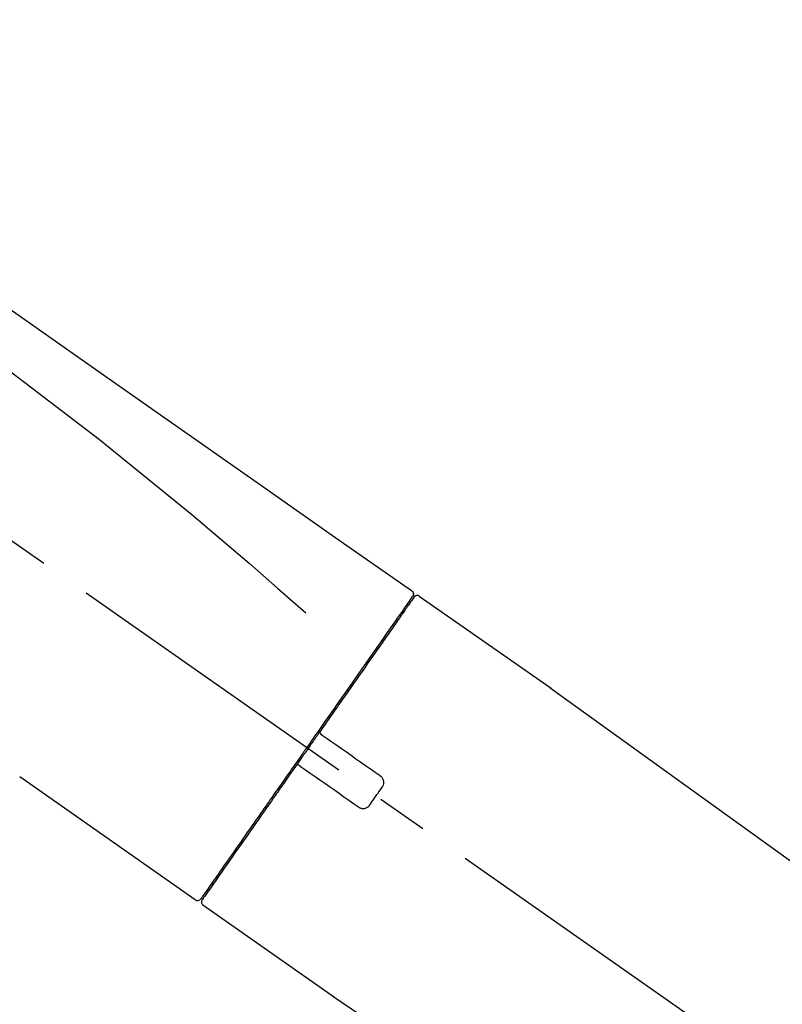
# Model space of a CAD drawing. Extents: x 163 to 26285, y -21830 to -13430.
# Drawn here: x 19508 to 19601, y -19005 to -18886 of the extents above; entities that cross this region are included whole.
import ezdxf

# ---------------------------------------------------------------- set-up
doc = ezdxf.new("R2010")
doc.units = 0
doc.header["$LTSCALE"] = 50
doc.header["$MEASUREMENT"] = 0
doc.linetypes.add('CENTER2', pattern=[1.125, 0.75, -0.125, 0.125, -0.125])
doc.layers.get('0').update_dxf_attribs({"linetype": 'CONTINUOUS'})
doc.layers.add('150-機器', color=8, linetype='CONTINUOUS')
doc.layers.add('166-寸法B', color=11, linetype='CONTINUOUS')
doc.styles.add('KH001', font='txt')
doc.dimstyles.new('KH1xx030', dxfattribs={"dimscale": 30, "dimtxt": 2, "dimasz": 0.6, "dimexe": 0.3, "dimexo": 1.2, "dimgap": 0.5, "dimtad": 3, "dimdec": 1, "dimdsep": 46, "dimlunit": 6, "dimtxsty": 'KH001', "dimblk": 'DOT', "dimcen": 1, "dimdle": 1, "dimclrd": 256, "dimclre": 256, "dimclrt": 256, "dimadec": 0, "dimazin": 0, "dimtfac": 1, "dimtdec": 1, "dimtix": 1, "dimtmove": 2, "dimatfit": 3, "dimldrblk": 'CLOSEDBLANK', "dimfxl": 1, "dimtolj": 1, "dimtzin": 0, "dimlwd": -1, "dimlwe": -1, "dimarcsym": 0})

# ---------------------------------------------------------------- blocks, each defined once
blk = doc.blocks.new('_Dot')
at = {"color": 0, "linetype": 'ByBlock', "lineweight": -2}
blk.add_line((-0.5, 0), (-1, 0), dxfattribs=at)
at = {"color": 0, "linetype": 'ByBlock', "const_width": 0.5}
blk.add_lwpolyline([(-0.25, 0, 1), (0.25, 0, 1)], format="xyb", close=True, dxfattribs=at)
blk = doc.blocks.new('*D154')
at = {"layer": '166-寸法B', "transparency": 16777216}
for p, q in [((18810.63, -19199.53), (18810.63, -18781.29)), ((19800.63, -18865.68), (19800.63, -18781.29)), ((19782.63, -18790.29), (18828.63, -18790.29))]:
    blk.add_line(p, q, dxfattribs=at)
at = {"layer": '166-寸法B', "transparency": 16777216, "xscale": 18, "yscale": 18, "zscale": 18, "rotation": 180}
blk.add_blockref('_Dot', (18810.63, -18790.29), dxfattribs=at)
at = {"layer": '166-寸法B', "transparency": 16777216, "xscale": 18, "yscale": 18, "zscale": 18}
blk.add_blockref('_Dot', (19800.63, -18790.29), dxfattribs=at)
at = {"layer": '166-寸法B', "transparency": 16777216, "insert": (19233.21, -18745.29), "char_height": 60, "attachment_point": 5, "style": 'KH001'}
blk.add_mtext('\\A1;990', dxfattribs=at)
blk = doc.blocks.new('_ClosedBlank')
at = {"color": 0, "linetype": 'ByBlock', "lineweight": -2}
for p, q in [((-1, 0.1667), (0, 0)), ((-1, 0.1667), (-1, -0.1667)), ((0, 0), (-1, -0.1667))]:
    blk.add_line(p, q, dxfattribs=at)
blk = doc.blocks.new('*D112')
at = {"layer": '166-寸法B', "transparency": 16777216}
for p, q in [((19800.63, -19073.89), (19800.63, -18781.29)), ((19830.63, -18790.29), (19326.75, -18790.29))]:
    blk.add_line(p, q, dxfattribs=at)
at = {"layer": '166-寸法B', "transparency": 16777216, "insert": (19578.69, -18740.88), "char_height": 60, "attachment_point": 5, "style": 'KH001'}
blk.add_mtext('\\A1;IHｺﾝｾﾝﾄ位置', dxfattribs=at)
blk = doc.blocks.new('_None')
blk = doc.blocks.new('*D68')
at = {"layer": '166-寸法B', "transparency": 16777216}
for p, q in [((19150.63, -19108.89), (19150.63, -18870.96)), ((19800.63, -19108.89), (19800.63, -18870.96)), ((19168.63, -18879.96), (19782.63, -18879.96))]:
    blk.add_line(p, q, dxfattribs=at)
at = {"layer": '166-寸法B', "transparency": 16777216, "xscale": 18, "yscale": 18, "zscale": 18, "rotation": 180}
blk.add_blockref('_Dot', (19150.63, -18879.96), dxfattribs=at)
at = {"layer": '166-寸法B', "transparency": 16777216, "xscale": 18, "yscale": 18, "zscale": 18}
blk.add_blockref('_Dot', (19800.63, -18879.96), dxfattribs=at)
at = {"layer": '166-寸法B', "transparency": 16777216, "insert": (19475.63, -18834.96), "char_height": 60, "attachment_point": 5, "style": 'KH001'}
blk.add_mtext('\\A1;650', dxfattribs=at)

msp = doc.modelspace()

# ---------------------------------------------------------------- linework, layer by layer
at = {"layer": '150-機器', "color": 13, "linetype": 'CENTER2'}
msp.add_line((19730.97, -19106.03), (19444.1, -18905.16), dxfattribs=at)
at = {"layer": '150-機器', "color": 13, "linetype": 'Continuous'}
for p, q in [((19556.46, -18955.83), (19572.48, -18967.04)), ((19554.36, -18957.71), (19554.52, -18957.82)), ((19572.39, -18966.99), (19692.42, -19053.46)), ((19529.21, -18992.75), (19507.88, -18977.82)), ((19531.35, -18990.91), (19531.19, -18990.79)), ((19546.16, -19004.63), (19530.15, -18993.41)), ((19646.82, -19073.11), (19546.08, -19004.57))]:
    msp.add_line(p, q, dxfattribs=at)
for points in [[(19481.99, -18903.69), (19491.19, -18910.12), (19500.38, -18916.56), (19509.57, -18923), (19518.76, -18929.43), (19527.95, -18935.87), (19537.14, -18942.3), (19546.33, -18948.74), (19555.52, -18955.17)], [(19482.71, -18911.03), (19494.44, -18919.49), (19506.09, -18928.05), (19517.57, -18936.81), (19528.8, -18945.9), (19532.29, -18948.86), (19535.77, -18951.85), (19539.22, -18954.86), (19542.67, -18957.89)], [(19555.52, -18956.05), (19555.51, -18956.06), (19555.5, -18956.07), (19555.49, -18956.08), (19555.49, -18956.1), (19555.44, -18956.16), (19555.4, -18956.22), (19555.35, -18956.29), (19555.31, -18956.35), (19555.17, -18956.55), (19555.03, -18956.75), (19554.89, -18956.95), (19554.75, -18957.14), (19554.46, -18957.57), (19554.16, -18957.99), (19553.87, -18958.41), (19553.57, -18958.83), (19553.17, -18959.4), (19552.77, -18959.97), (19552.37, -18960.54), (19551.98, -18961.11), (19551.49, -18961.8), (19551, -18962.5), (19550.52, -18963.19), (19550.03, -18963.88), (19549.48, -18964.68), (19548.92, -18965.47), (19548.37, -18966.26), (19547.81, -18967.05), (19547.21, -18967.91), (19546.61, -18968.77), (19546.01, -18969.63), (19545.41, -18970.49), (19544.99, -18971.09), (19544.57, -18971.69), (19544.15, -18972.29), (19543.73, -18972.88), (19543.52, -18973.18), (19543.31, -18973.48), (19543.1, -18973.78), (19542.89, -18974.08)], [(19555.81, -18955.98), (19555.81, -18955.98), (19555.81, -18955.98), (19555.81, -18955.98), (19555.81, -18955.98), (19555.81, -18955.98), (19555.81, -18955.98), (19555.81, -18955.98), (19555.81, -18955.99), (19555.8, -18956), (19555.79, -18956.01), (19555.79, -18956.01), (19555.78, -18956.02), (19555.69, -18956.15), (19555.6, -18956.28), (19555.51, -18956.42), (19555.41, -18956.55), (19555.33, -18956.67), (19555.24, -18956.8), (19555.15, -18956.92), (19555.07, -18957.04), (19555.02, -18957.1), (19554.98, -18957.16), (19554.94, -18957.23), (19554.9, -18957.29), (19554.79, -18957.44), (19554.69, -18957.59), (19554.58, -18957.73), (19554.48, -18957.88), (19554.42, -18957.97), (19554.36, -18958.06), (19554.29, -18958.15), (19554.23, -18958.23)], [(19555.57, -18955.94), (19555.56, -18955.96), (19555.54, -18955.98), (19555.53, -18956), (19555.52, -18956.03), (19555.48, -18956.08), (19555.45, -18956.13), (19555.41, -18956.18), (19555.37, -18956.23)], [(19555.52, -18955.17), (19555.53, -18955.18), (19555.54, -18955.19), (19555.55, -18955.2), (19555.56, -18955.2), (19555.58, -18955.22), (19555.6, -18955.23), (19555.62, -18955.25), (19555.63, -18955.27), (19555.66, -18955.3), (19555.68, -18955.33), (19555.69, -18955.36), (19555.71, -18955.4), (19555.72, -18955.43), (19555.73, -18955.47), (19555.74, -18955.51), (19555.74, -18955.54), (19555.74, -18955.57), (19555.74, -18955.59), (19555.74, -18955.62), (19555.73, -18955.64), (19555.73, -18955.65), (19555.73, -18955.67), (19555.73, -18955.68), (19555.72, -18955.69)], [(19555.72, -18955.69), (19555.73, -18955.69), (19555.73, -18955.69), (19555.73, -18955.69), (19555.74, -18955.69), (19555.77, -18955.71), (19555.74, -18955.76), (19555.66, -18955.85), (19555.57, -18955.94)], [(19554.23, -18958.23), (19554.14, -18958.36), (19554.05, -18958.5), (19553.96, -18958.63), (19553.87, -18958.76), (19553.64, -18959.08), (19553.42, -18959.4), (19553.2, -18959.72), (19552.97, -18960.04), (19552.71, -18960.41), (19552.45, -18960.77), (19552.2, -18961.14), (19551.94, -18961.51), (19551.65, -18961.93), (19551.35, -18962.35), (19551.06, -18962.76), (19550.77, -18963.18), (19550.45, -18963.63), (19550.13, -18964.09), (19549.82, -18964.54), (19549.5, -18965), (19549.16, -18965.49), (19548.81, -18965.97), (19548.47, -18966.46), (19548.13, -18966.95), (19547.77, -18967.47), (19547.41, -18967.98), (19547.05, -18968.5), (19546.69, -18969.01), (19546.5, -18969.28), (19546.31, -18969.55), (19546.12, -18969.82), (19545.94, -18970.08), (19545.75, -18970.35), (19545.56, -18970.62), (19545.37, -18970.89), (19545.19, -18971.15), (19545, -18971.42), (19544.81, -18971.7), (19544.62, -18971.97), (19544.43, -18972.24)], [(19544.42, -18972.24), (19544.4, -18972.27), (19544.38, -18972.3), (19544.36, -18972.33), (19544.34, -18972.36), (19544.3, -18972.42), (19544.26, -18972.48), (19544.22, -18972.54), (19544.18, -18972.6), (19544.12, -18972.68), (19544.05, -18972.77), (19543.99, -18972.86), (19543.93, -18972.95), (19543.87, -18973.04), (19543.81, -18973.12), (19543.74, -18973.21), (19543.68, -18973.3), (19543.62, -18973.39), (19543.56, -18973.48), (19543.5, -18973.57), (19543.44, -18973.66), (19543.37, -18973.74), (19543.31, -18973.83), (19543.25, -18973.92), (19543.19, -18974.01), (19543.1, -18974.13), (19543.02, -18974.25), (19542.94, -18974.36), (19542.86, -18974.48), (19542.75, -18974.63), (19542.65, -18974.78), (19542.54, -18974.93), (19542.44, -18975.07), (19542.32, -18975.25), (19542.19, -18975.43), (19542.07, -18975.61), (19541.95, -18975.78), (19541.86, -18975.9), (19541.78, -18976.02), (19541.7, -18976.13), (19541.62, -18976.25), (19541.58, -18976.31), (19541.53, -18976.37), (19541.49, -18976.43), (19541.45, -18976.49)], [(19544.42, -18972.25), (19544.42, -18972.25), (19544.41, -18972.26), (19544.4, -18972.27), (19544.4, -18972.28), (19544.4, -18972.29), (19544.39, -18972.3), (19544.39, -18972.31), (19544.39, -18972.32), (19544.38, -18972.33), (19544.38, -18972.34), (19544.38, -18972.36), (19544.37, -18972.37), (19544.37, -18972.38), (19544.37, -18972.38), (19544.37, -18972.39), (19544.37, -18972.39), (19544.37, -18972.4), (19544.37, -18972.41), (19544.37, -18972.42), (19544.37, -18972.43), (19544.37, -18972.44), (19544.37, -18972.44), (19544.37, -18972.45), (19544.37, -18972.45), (19544.38, -18972.47), (19544.38, -18972.48), (19544.38, -18972.49), (19544.39, -18972.51), (19544.39, -18972.52), (19544.39, -18972.53), (19544.4, -18972.54), (19544.4, -18972.55), (19544.41, -18972.56), (19544.42, -18972.58), (19544.43, -18972.59), (19544.44, -18972.61), (19544.45, -18972.62), (19544.46, -18972.62), (19544.46, -18972.63), (19544.47, -18972.64), (19544.48, -18972.64), (19544.49, -18972.65), (19544.5, -18972.66), (19544.5, -18972.66)], [(19544.66, -18972.77), (19544.66, -18972.77), (19544.66, -18972.77), (19544.66, -18972.77), (19544.66, -18972.77), (19544.65, -18972.77), (19544.65, -18972.76), (19544.65, -18972.76), (19544.64, -18972.76), (19544.64, -18972.76), (19544.63, -18972.75), (19544.63, -18972.75), (19544.62, -18972.75), (19544.62, -18972.74), (19544.61, -18972.74), (19544.61, -18972.73), (19544.6, -18972.73), (19544.6, -18972.73), (19544.59, -18972.72), (19544.59, -18972.72), (19544.58, -18972.71), (19544.57, -18972.71), (19544.57, -18972.7), (19544.56, -18972.7), (19544.55, -18972.7), (19544.55, -18972.69), (19544.54, -18972.69), (19544.54, -18972.68), (19544.53, -18972.68), (19544.53, -18972.68), (19544.52, -18972.68), (19544.52, -18972.67), (19544.52, -18972.67), (19544.52, -18972.67), (19544.51, -18972.67), (19544.51, -18972.67), (19544.51, -18972.66), (19544.51, -18972.66), (19544.51, -18972.66), (19544.51, -18972.66), (19544.51, -18972.66), (19544.5, -18972.66), (19544.5, -18972.66), (19544.5, -18972.66), (19544.5, -18972.66)], [(19551.69, -18977.69), (19551.1, -18977.28), (19550.52, -18976.87), (19549.93, -18976.46), (19549.35, -18976.05), (19548.76, -18975.64), (19548.18, -18975.23), (19547.59, -18974.82), (19547, -18974.41), (19546.42, -18974), (19545.83, -18973.59), (19545.25, -18973.18), (19544.66, -18972.77)], [(19542.77, -18974.25), (19542.77, -18974.26), (19542.76, -18974.28), (19542.75, -18974.29), (19542.74, -18974.3), (19542.71, -18974.34), (19542.69, -18974.37), (19542.67, -18974.4), (19542.65, -18974.44), (19542.6, -18974.49), (19542.56, -18974.55), (19542.52, -18974.61), (19542.48, -18974.67), (19542.43, -18974.75), (19542.37, -18974.82), (19542.32, -18974.9), (19542.27, -18974.98), (19542.2, -18975.07), (19542.13, -18975.17), (19542.07, -18975.26), (19542, -18975.36), (19541.92, -18975.47), (19541.84, -18975.58), (19541.76, -18975.7), (19541.68, -18975.81), (19541.56, -18975.98), (19541.44, -18976.15), (19541.32, -18976.32), (19541.2, -18976.49), (19541.05, -18976.71), (19540.9, -18976.92), (19540.75, -18977.14), (19540.6, -18977.35), (19540.44, -18977.58), (19540.28, -18977.82), (19540.12, -18978.05), (19539.95, -18978.28), (19539.78, -18978.53), (19539.61, -18978.77), (19539.43, -18979.02), (19539.26, -18979.27), (19539.09, -18979.52), (19538.91, -18979.77), (19538.74, -18980.01), (19538.56, -18980.26), (19538.38, -18980.53), (19538.2, -18980.79), (19538.01, -18981.05), (19537.83, -18981.32), (19537.61, -18981.63), (19537.39, -18981.95), (19537.16, -18982.26), (19536.94, -18982.58), (19536.68, -18982.95), (19536.42, -18983.33), (19536.15, -18983.71), (19535.89, -18984.08), (19535.59, -18984.51), (19535.3, -18984.93), (19535, -18985.35), (19534.71, -18985.77), (19534.44, -18986.16), (19534.17, -18986.54), (19533.9, -18986.93), (19533.63, -18987.31), (19533.39, -18987.66), (19533.15, -18988), (19532.91, -18988.34), (19532.67, -18988.68), (19532.46, -18988.98), (19532.25, -18989.28), (19532.04, -18989.58), (19531.84, -18989.87), (19531.66, -18990.12), (19531.49, -18990.37), (19531.31, -18990.62), (19531.14, -18990.87), (19531, -18991.06), (19530.87, -18991.26), (19530.73, -18991.45), (19530.59, -18991.65), (19530.48, -18991.81), (19530.37, -18991.96), (19530.26, -18992.12), (19530.15, -18992.28), (19530.11, -18992.34), (19530.07, -18992.4), (19530.02, -18992.47), (19529.94, -18992.58), (19529.92, -18992.61), (19529.91, -18992.63), (19529.9, -18992.64), (19529.9, -18992.64), (19529.9, -18992.63), (19529.9, -18992.63), (19529.9, -18992.63), (19529.9, -18992.63)], [(19542.9, -18974.08), (19542.89, -18974.09), (19542.88, -18974.11), (19542.87, -18974.12), (19542.86, -18974.14), (19542.85, -18974.15), (19542.84, -18974.16), (19542.83, -18974.18), (19542.82, -18974.19), (19542.8, -18974.21), (19542.79, -18974.22), (19542.78, -18974.24), (19542.77, -18974.25)], [(19541.45, -18976.49), (19541.2, -18976.85), (19540.94, -18977.21), (19540.69, -18977.57), (19540.44, -18977.94), (19540.19, -18978.29), (19539.94, -18978.65), (19539.69, -18979), (19539.44, -18979.35), (19539.32, -18979.53), (19539.2, -18979.71), (19539.07, -18979.88), (19538.95, -18980.06), (19538.71, -18980.41), (19538.47, -18980.75), (19538.23, -18981.09), (19537.98, -18981.44), (19537.63, -18981.94), (19537.28, -18982.44), (19536.94, -18982.94), (19536.59, -18983.44), (19536.37, -18983.74), (19536.16, -18984.05), (19535.94, -18984.35), (19535.73, -18984.66), (19535.52, -18984.96), (19535.31, -18985.27), (19535.09, -18985.57), (19534.88, -18985.87), (19534.5, -18986.41), (19534.13, -18986.94), (19533.75, -18987.48), (19533.38, -18988.02), (19533.07, -18988.46), (19532.75, -18988.91), (19532.44, -18989.36), (19532.12, -18989.81), (19531.88, -18990.16), (19531.63, -18990.51), (19531.39, -18990.86), (19531.14, -18991.22), (19530.97, -18991.46), (19530.8, -18991.7), (19530.63, -18991.95), (19530.46, -18992.19), (19530.37, -18992.32), (19530.27, -18992.45), (19530.18, -18992.58), (19530.09, -18992.71), (19530.09, -18992.72), (19530.08, -18992.73), (19530.08, -18992.73), (19530.07, -18992.74), (19530.07, -18992.74), (19530.07, -18992.75), (19530.07, -18992.75), (19530.06, -18992.75), (19530.07, -18992.75), (19530.07, -18992.75), (19530.07, -18992.75), (19530.07, -18992.74)], [(19541.87, -18976.42), (19541.87, -18976.42), (19541.87, -18976.41), (19541.86, -18976.41), (19541.86, -18976.41), (19541.85, -18976.41), (19541.85, -18976.4), (19541.84, -18976.4), (19541.84, -18976.4), (19541.83, -18976.39), (19541.82, -18976.39), (19541.81, -18976.39), (19541.81, -18976.38), (19541.8, -18976.38), (19541.8, -18976.38), (19541.79, -18976.38), (19541.79, -18976.38), (19541.78, -18976.37), (19541.77, -18976.37), (19541.76, -18976.37), (19541.75, -18976.37), (19541.74, -18976.37), (19541.74, -18976.36), (19541.73, -18976.36), (19541.73, -18976.36), (19541.72, -18976.36), (19541.71, -18976.36), (19541.7, -18976.36), (19541.69, -18976.36), (19541.68, -18976.36), (19541.68, -18976.36), (19541.67, -18976.36), (19541.67, -18976.36), (19541.65, -18976.36), (19541.62, -18976.37), (19541.6, -18976.37), (19541.57, -18976.38), (19541.55, -18976.38), (19541.53, -18976.39), (19541.52, -18976.41), (19541.5, -18976.42), (19541.49, -18976.43), (19541.48, -18976.45), (19541.47, -18976.47), (19541.45, -18976.48)], [(19541.87, -18976.42), (19541.87, -18976.42), (19541.87, -18976.42), (19541.87, -18976.42), (19541.87, -18976.42), (19541.88, -18976.42), (19541.88, -18976.42), (19541.88, -18976.42), (19541.88, -18976.42), (19541.88, -18976.42), (19541.88, -18976.42), (19541.88, -18976.42), (19541.88, -18976.43), (19541.89, -18976.43), (19541.89, -18976.43), (19541.89, -18976.43), (19541.89, -18976.43), (19541.9, -18976.44), (19541.91, -18976.44), (19541.91, -18976.45), (19541.92, -18976.45), (19541.93, -18976.46), (19541.93, -18976.46), (19541.94, -18976.47), (19541.95, -18976.47), (19541.95, -18976.48), (19541.96, -18976.48), (19541.97, -18976.48), (19541.97, -18976.49), (19541.98, -18976.49), (19541.98, -18976.5), (19541.99, -18976.5), (19541.99, -18976.5), (19542, -18976.51), (19542, -18976.51), (19542.01, -18976.51), (19542.01, -18976.52), (19542.02, -18976.52), (19542.02, -18976.52), (19542.02, -18976.52), (19542.03, -18976.53), (19542.03, -18976.53), (19542.03, -18976.53), (19542.03, -18976.53), (19542.03, -18976.53)], [(19542.03, -18976.53), (19542.62, -18976.94), (19543.2, -18977.35), (19543.79, -18977.76), (19544.37, -18978.17), (19544.96, -18978.58), (19545.54, -18978.99), (19546.13, -18979.4), (19546.71, -18979.81), (19547.3, -18980.22), (19547.89, -18980.63), (19548.47, -18981.04), (19549.06, -18981.45)], [(19551.93, -18979.08), (19551.95, -18979.05), (19551.97, -18979.03), (19551.99, -18979), (19552.01, -18978.98), (19552.04, -18978.92), (19552.07, -18978.86), (19552.09, -18978.8), (19552.11, -18978.73), (19552.13, -18978.64), (19552.14, -18978.54), (19552.14, -18978.44), (19552.13, -18978.34), (19552.1, -18978.24), (19552.07, -18978.14), (19552.03, -18978.05), (19551.98, -18977.96), (19551.94, -18977.91), (19551.9, -18977.86), (19551.85, -18977.81), (19551.8, -18977.77), (19551.77, -18977.75), (19551.74, -18977.73), (19551.72, -18977.71), (19551.69, -18977.69)], [(19550.45, -18981.2), (19550.57, -18981.03), (19550.69, -18980.85), (19550.82, -18980.67), (19550.94, -18980.5), (19551.07, -18980.32), (19551.19, -18980.14), (19551.31, -18979.97), (19551.44, -18979.79), (19551.56, -18979.61), (19551.69, -18979.43), (19551.81, -18979.26), (19551.93, -18979.08)], [(19549.06, -18981.45), (19549.08, -18981.47), (19549.11, -18981.49), (19549.14, -18981.51), (19549.16, -18981.53), (19549.22, -18981.56), (19549.28, -18981.59), (19549.35, -18981.61), (19549.41, -18981.63), (19549.51, -18981.65), (19549.61, -18981.66), (19549.71, -18981.65), (19549.81, -18981.64), (19549.91, -18981.62), (19550.01, -18981.59), (19550.1, -18981.54), (19550.18, -18981.49), (19550.24, -18981.45), (19550.28, -18981.41), (19550.33, -18981.36), (19550.37, -18981.31), (19550.39, -18981.28), (19550.41, -18981.26), (19550.43, -18981.23), (19550.45, -18981.2)]]:
    msp.add_lwpolyline(points, dxfattribs=at)
for centre, start, end in [((19556.22, -18956.27), 55.5475, 145), ((19529.49, -18992.35), 234.9852, 325), ((19530.48, -18993.03), 145, 235.2489)]:
    msp.add_arc(centre, 0.499, start, end, dxfattribs=at)

# ---------------------------------------------------------------- dimensions: what is measured, and where the dimension line sits
at = {"layer": '166-寸法B'}
dim = msp.add_linear_dim(base=(19356.75, -18790.29), p1=(19800.63, -19109.89), p2=(19356.75, -18793.41), text='IHｺﾝｾﾝﾄ位置', dimstyle='KH1xx030', override={"dimblk1": 'None', "dimblk2": 'None', "dimsah": 1, "dimse2": 1}, dxfattribs=at)
dim.commit()
dim.dimension.update_dxf_attribs({"geometry": '*D112', "text_midpoint": (19578.69, -18740.88)})
dim = msp.add_linear_dim(base=(18810.63, -18790.29), p1=(19800.63, -18901.68), p2=(18810.63, -19235.53), angle=180, dimstyle='KH1xx030', dxfattribs=at)
dim.commit()
dim.dimension.update_dxf_attribs({"geometry": '*D154', "text_midpoint": (19233.21, -18745.29), "dimtype": 128})
dim = msp.add_linear_dim(base=(19800.63, -18879.96), p1=(19150.63, -19144.89), p2=(19800.63, -19144.89), dimstyle='KH1xx030', dxfattribs=at)
dim.commit()
dim.dimension.update_dxf_attribs({"geometry": '*D68', "text_midpoint": (19475.63, -18834.96)})

doc.saveas('drawing.dxf')
